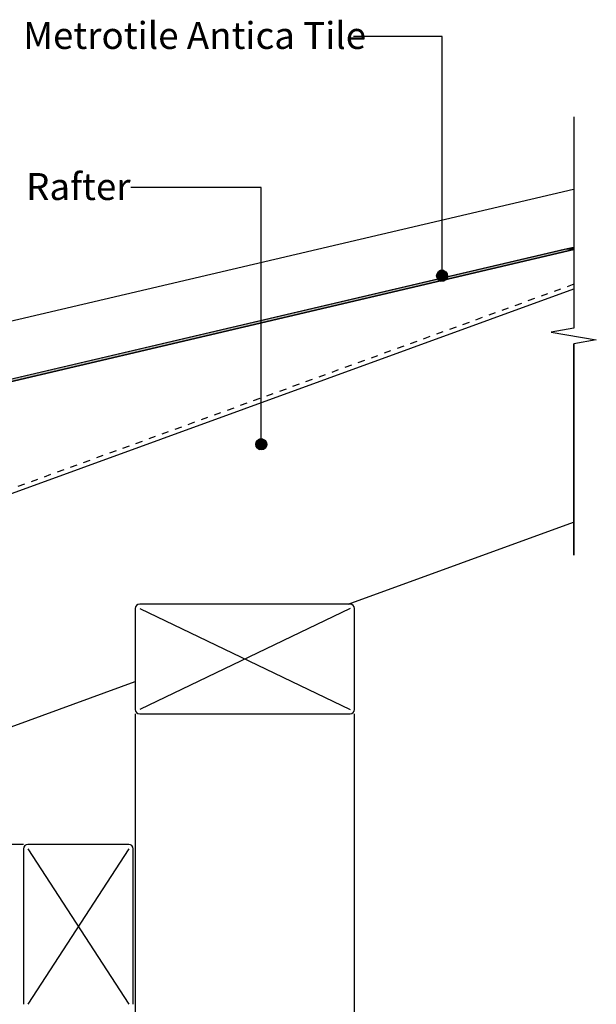
# Model space of a CAD drawing. Extents: x -826 to 210, y -239 to 451.
# Drawn here: x -53 to 210, y 2 to 451 of the extents above; entities that cross this region are included whole.
import ezdxf

# ---------------------------------------------------------------- set-up
doc = ezdxf.new("R2010")
doc.units = 0
doc.linetypes.add('DASH', pattern=[6.35, 3.175, -3.175])
doc.layers.get('0').update_dxf_attribs({"linetype": 'CONTINUOUS'})
doc.styles.add('ARIAL', font='txt', dxfattribs={"height": 12.294162})

# ---------------------------------------------------------------- blocks, each defined once
blk = doc.blocks.new('*U27')
at = {"linetype": 'CONTINUOUS'}
for p, q in [((137.61, 335.29), (137.49, 334.52)), ((137.49, 334.52), (137.61, 333.75)), ((137.97, 335.99), (137.61, 335.29)), ((137.61, 333.75), (137.97, 333.05)), ((138.52, 336.54), (137.97, 335.99)), ((137.97, 333.05), (138.52, 332.5)), ((139.22, 336.9), (138.52, 336.54)), ((139.99, 337.02), (139.22, 336.9)), ((140.76, 336.9), (139.99, 337.02)), ((140.76, 336.9), (141.46, 336.54)), ((141.46, 336.54), (142.01, 335.99)), ((142.01, 333.05), (141.46, 332.5)), ((142.01, 335.99), (142.37, 335.29)), ((142.37, 333.75), (142.01, 333.05)), ((142.37, 335.29), (142.49, 334.52)), ((142.49, 334.52), (142.37, 333.75)), ((138.52, 332.5), (139.22, 332.14)), ((139.99, 332.02), (139.22, 332.14)), ((140.76, 332.14), (139.99, 332.02)), ((141.46, 332.5), (140.76, 332.14))]:
    blk.add_line(p, q, dxfattribs=at)
for points in [[(137.61, 335.29), (137.49, 334.52), (142.49, 334.52)], [(137.49, 334.52), (137.61, 333.75), (142.37, 333.75)], [(137.97, 335.99), (137.61, 335.29), (142.37, 335.29)], [(137.61, 333.75), (137.97, 333.05), (142.01, 333.05)], [(138.52, 336.54), (137.97, 335.99), (142.01, 335.99)], [(137.97, 333.05), (138.52, 332.5), (141.46, 332.5)], [(139.22, 336.9), (138.52, 336.54), (141.46, 336.54)], [(139.99, 337.02), (139.22, 336.9), (140.76, 336.9)], [(138.52, 332.5), (139.22, 332.14), (140.76, 332.14)]]:
    blk.add_solid(points, dxfattribs=at)
at = {"linetype": 'CONTINUOUS', "extrusion": (0, 0, -1)}
for points in [[(-137.49, 334.52), (-142.49, 334.52), (-142.37, 333.75)], [(-137.61, 335.29), (-142.37, 335.29), (-142.49, 334.52)], [(-137.61, 333.75), (-142.37, 333.75), (-142.01, 333.05)], [(-137.97, 335.99), (-142.01, 335.99), (-142.37, 335.29)], [(-137.97, 333.05), (-142.01, 333.05), (-141.46, 332.5)], [(-138.52, 336.54), (-141.46, 336.54), (-142.01, 335.99)], [(-139.22, 336.9), (-140.76, 336.9), (-141.46, 336.54)], [(-138.52, 332.5), (-141.46, 332.5), (-140.76, 332.14)], [(-139.22, 332.14), (-140.76, 332.14), (-139.99, 332.02)]]:
    blk.add_solid(points, dxfattribs=at)
blk = doc.blocks.new('*U28')
at = {"style": 'ARIAL'}
blk.add_text('Metrotile Antica Tile', height=12.2942, dxfattribs=at).set_placement((-51.17, 438.08))
blk = doc.blocks.new('*U30')
at = {"linetype": 'CONTINUOUS'}
for p, q in [((55.09, 258.34), (54.97, 257.57)), ((54.97, 257.57), (55.09, 256.79)), ((55.45, 259.04), (55.09, 258.34)), ((55.09, 256.79), (55.45, 256.1)), ((56, 259.59), (55.45, 259.04)), ((56.7, 259.95), (56, 259.59)), ((57.47, 260.07), (56.7, 259.95)), ((58.24, 259.95), (57.47, 260.07)), ((58.24, 259.95), (58.94, 259.59)), ((58.94, 259.59), (59.49, 259.04)), ((59.49, 259.04), (59.85, 258.34)), ((59.85, 256.79), (59.49, 256.1)), ((59.85, 258.34), (59.97, 257.57)), ((59.97, 257.57), (59.85, 256.79)), ((55.45, 256.1), (56, 255.54)), ((56, 255.54), (56.7, 255.19)), ((57.47, 255.07), (56.7, 255.19)), ((58.24, 255.19), (57.47, 255.07)), ((58.94, 255.54), (58.24, 255.19)), ((59.49, 256.1), (58.94, 255.54))]:
    blk.add_line(p, q, dxfattribs=at)
for points in [[(55.09, 258.34), (54.97, 257.57), (59.97, 257.57)], [(54.97, 257.57), (55.09, 256.79), (59.85, 256.79)], [(55.45, 259.04), (55.09, 258.34), (59.85, 258.34)], [(55.09, 256.79), (55.45, 256.1), (59.49, 256.1)], [(56, 259.59), (55.45, 259.04), (59.49, 259.04)], [(56.7, 259.95), (56, 259.59), (58.94, 259.59)], [(57.47, 260.07), (56.7, 259.95), (58.24, 259.95)], [(55.45, 256.1), (56, 255.54), (58.94, 255.54)], [(56, 255.54), (56.7, 255.19), (58.24, 255.19)]]:
    blk.add_solid(points, dxfattribs=at)
at = {"linetype": 'CONTINUOUS', "extrusion": (0, 0, -1)}
for points in [[(-54.97, 257.57), (-59.97, 257.57), (-59.85, 256.79)], [(-55.09, 258.34), (-59.85, 258.34), (-59.97, 257.57)], [(-55.09, 256.79), (-59.85, 256.79), (-59.49, 256.1)], [(-55.45, 259.04), (-59.49, 259.04), (-59.85, 258.34)], [(-56, 259.59), (-58.94, 259.59), (-59.49, 259.04)], [(-56.7, 259.95), (-58.24, 259.95), (-58.94, 259.59)], [(-55.45, 256.1), (-59.49, 256.1), (-58.94, 255.54)], [(-56, 255.54), (-58.94, 255.54), (-58.24, 255.19)], [(-56.7, 255.19), (-58.24, 255.19), (-57.47, 255.07)]]:
    blk.add_solid(points, dxfattribs=at)
blk = doc.blocks.new('*U31')
at = {"style": 'ARIAL'}
blk.add_text('Rafter', height=12.294, dxfattribs=at).set_placement((-49.84, 369.12))
blk = doc.blocks.new('*U44')
at = {"linetype": 'CONTINUOUS'}
for p, q in [((195.73, 346.48), (-121.4, 272.1)), ((200.11, 346.48), (-117.02, 272.1)), ((199.88, 347.46), (195.73, 346.48)), ((200.11, 346.48), (199.88, 347.46)), ((-123.89, 269.89), (-123.97, 269.55)), ((-123.79, 270.1), (-123.89, 269.89)), ((-123.55, 270.56), (-123.79, 270.1)), ((-123.5, 270.66), (-123.55, 270.56)), ((-123.28, 270.91), (-123.5, 270.66)), ((-123.09, 271.13), (-123.28, 270.91)), ((-122.93, 271.31), (-123.09, 271.13)), ((-122.78, 269.89), (-122.96, 269.55)), ((-122.21, 271.8), (-122.93, 271.31)), ((-122.67, 270.1), (-122.78, 269.89)), ((-122.26, 270.56), (-122.67, 270.1)), ((-122.12, 270.66), (-122.26, 270.56)), ((-121.4, 272.1), (-122.21, 271.8)), ((-121.75, 270.91), (-122.12, 270.66)), ((-121.17, 271.13), (-121.75, 270.91)), ((-120.38, 271.31), (-121.17, 271.13)), ((-118.3, 271.8), (-120.38, 271.31)), ((-117.02, 272.1), (-118.3, 271.8)), ((-123.97, 269.55), (-124.09, 269.05)), ((-124.09, 269.05), (-124.09, 268.94)), ((-124.09, 268.94), (-124.07, 268.32)), ((-124.07, 268.32), (-124.07, 268.18)), ((-124.07, 268.18), (-120.99, 246.8)), ((-123.07, 269.05), (-123.09, 268.94)), ((-123.09, 268.94), (-123.08, 268.32)), ((-123.08, 268.32), (-123.06, 268.18)), ((-122.96, 269.55), (-123.07, 269.05)), ((-123.06, 268.18), (-119.98, 246.8)), ((-121, 246.77), (-121.72, 243.58)), ((-120.83, 242.96), (-121.72, 243.58)), ((-120.99, 246.8), (-121, 246.77)), ((-120.69, 243.58), (-120.83, 242.96)), ((-119.97, 246.77), (-120.69, 243.58)), ((-119.98, 246.8), (-119.97, 246.77))]:
    blk.add_line(p, q, dxfattribs=at)
for points in [[(195.73, 346.48), (-121.4, 272.1), (-117.02, 272.1)], [(199.88, 347.46), (195.73, 346.48), (200.11, 346.48)], [(-123.89, 269.89), (-123.97, 269.55), (-122.96, 269.55)], [(-123.79, 270.1), (-123.89, 269.89), (-122.78, 269.89)], [(-123.55, 270.56), (-123.79, 270.1), (-122.67, 270.1)], [(-123.5, 270.66), (-123.55, 270.56), (-122.26, 270.56)], [(-123.28, 270.91), (-123.5, 270.66), (-122.12, 270.66)], [(-123.09, 271.13), (-123.28, 270.91), (-121.75, 270.91)], [(-122.93, 271.31), (-123.09, 271.13), (-121.17, 271.13)], [(-122.21, 271.8), (-122.93, 271.31), (-120.38, 271.31)], [(-121.4, 272.1), (-122.21, 271.8), (-118.3, 271.8)], [(-123.97, 269.55), (-124.09, 269.05), (-123.07, 269.05)], [(-124.09, 269.05), (-124.09, 268.94), (-123.09, 268.94)], [(-124.09, 268.94), (-124.07, 268.32), (-123.08, 268.32)], [(-124.07, 268.32), (-124.07, 268.18), (-123.06, 268.18)], [(-124.07, 268.18), (-120.99, 246.8), (-119.98, 246.8)], [(-121, 246.77), (-121.72, 243.58), (-120.69, 243.58)], [(-120.99, 246.8), (-121, 246.77), (-119.97, 246.77)]]:
    blk.add_solid(points, dxfattribs=at)
at = {"linetype": 'CONTINUOUS', "extrusion": (0, 0, -1)}
for points in [[(-195.73, 346.48), (-200.11, 346.48), (117.02, 272.1)], [(123.89, 269.89), (122.78, 269.89), (122.96, 269.55)], [(123.79, 270.1), (122.67, 270.1), (122.78, 269.89)], [(123.55, 270.56), (122.26, 270.56), (122.67, 270.1)], [(123.5, 270.66), (122.12, 270.66), (122.26, 270.56)], [(123.28, 270.91), (121.75, 270.91), (122.12, 270.66)], [(123.09, 271.13), (121.17, 271.13), (121.75, 270.91)], [(122.93, 271.31), (120.38, 271.31), (121.17, 271.13)], [(122.21, 271.8), (118.3, 271.8), (120.38, 271.31)], [(121.4, 272.1), (117.02, 272.1), (118.3, 271.8)], [(124.09, 269.05), (123.07, 269.05), (123.09, 268.94)], [(124.09, 268.94), (123.09, 268.94), (123.08, 268.32)], [(124.07, 268.32), (123.08, 268.32), (123.06, 268.18)], [(124.07, 268.18), (123.06, 268.18), (119.98, 246.8)], [(123.97, 269.55), (122.96, 269.55), (123.07, 269.05)], [(121.72, 243.58), (120.69, 243.58), (120.83, 242.96)], [(121, 246.77), (119.97, 246.77), (120.69, 243.58)], [(120.99, 246.8), (119.98, 246.8), (119.97, 246.77)]]:
    blk.add_solid(points, dxfattribs=at)

msp = doc.modelspace()

# ---------------------------------------------------------------- linework, layer by layer
for p, q in [((139.989, 443.753), (99.605, 443.753)), ((139.989, 334.521), (139.989, 443.753)), ((200.045, 407.076), (200.045, 310.63)), ((200.045, 407.076), (200.045, 310.63)), ((199.883, 373.881), (-126.785, 297.261)), ((57.468, 374.793), (-2.118, 374.793)), ((57.468, 257.567), (57.468, 374.793)), ((199.883, 347.457), (-121.398, 272.1)), ((-121.169, 271.127), (200.112, 346.483)), ((200.112, 346.483), (199.883, 347.457)), ((199.905, 328.465), (-404.25, 108.57)), ((200.045, 310.63), (189.738, 308.813)), ((189.738, 308.813), (210.353, 305.34)), ((210.353, 305.34), (200.045, 303.522)), ((200.045, 207.076), (200.045, 303.522)), ((200.045, 303.522), (200.045, 207.076)), ((97.062, 184.615), (199.905, 222.047)), ((98, 184.615), (2, 184.615)), ((0, 182.615), (0, 136.615)), ((2, 182.615), (98, 136.615)), ((98, 182.615), (2, 136.615)), ((100, 136.615), (100, 182.615)), ((-404.25, 2.153), (0, 149.288)), ((0, 134.615), (0, -228.782)), ((2, 134.615), (98, 134.615)), ((100, -228.782), (100, 134.615)), ((-51, 75), (-204.104, 75)), ((-51, 73), (-51, 2)), ((-3, 75), (-49, 75)), ((-49, 73), (-3, 2)), ((-3, 73), (-49, 2)), ((-1, 2), (-1, 73))]:
    msp.add_line(p, q)
at = {"linetype": 'DASH'}
msp.add_line((200.045, 330.639), (-99.903, 221.467), dxfattribs=at)
msp.add_line((200.045, 330.639), (-99.903, 221.467), dxfattribs=at)
for centre in [(139.989, 334.521), (57.468, 257.567)]:
    msp.add_circle(centre, 2.5)
for centre, start, end in [((2, 182.615), 90, 180), ((98, 182.615), 0, 90), ((2, 136.615), 180, 270), ((98, 136.615), 270, 0), ((-49, 73), 90, 180), ((-3, 73), 0, 90)]:
    msp.add_arc(centre, 2, start, end)

# ---------------------------------------------------------------- block references
for name in ['*U28', '*U31']:
    msp.add_blockref(name, (0, 0))
at = {"linetype": 'CONTINUOUS'}
for name in ['*U44', '*U27', '*U30']:
    msp.add_blockref(name, (0, 0), dxfattribs=at)

doc.saveas('drawing.dxf')
